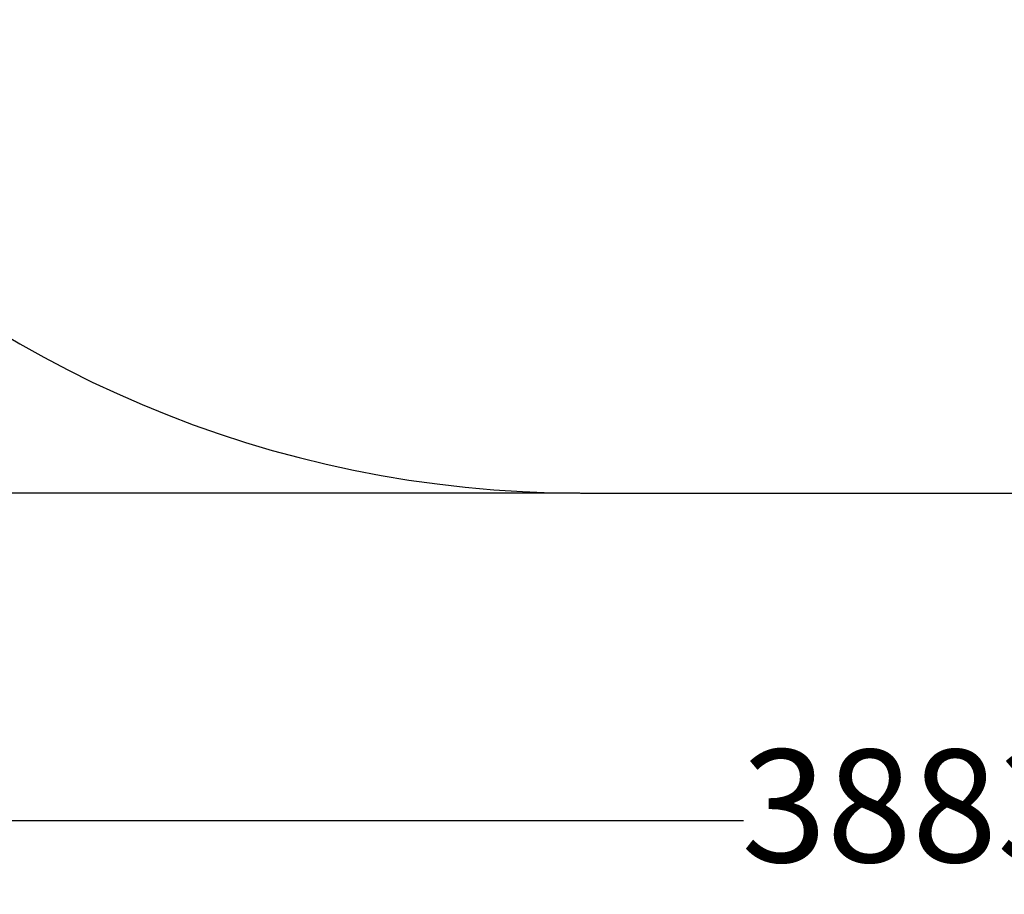
# Model space of a CAD drawing. Units: millimetres. Extents: x -763 to 4038, y -286 to 4364.
# Drawn here: x 908 to 2219, y -286 to 880 of the extents above; entities that cross this region are included whole.
import ezdxf

# ---------------------------------------------------------------- set-up
doc = ezdxf.new("R2010")
doc.units = ezdxf.units.MM
doc.layers.add('Dimensions', color=7, linetype='Continuous')
doc.layers.add('Safetyarea', color=131, linetype='Continuous')
doc.styles.get("Standard").update_dxf_attribs({"font": 'arial.ttf'})
doc.dimstyles.new('Leikkiset keinu', dxfattribs={"dimtxt": 150, "dimasz": 2.5, "dimexe": 0.06, "dimexo": 0.625, "dimtad": 0, "dimtih": 1, "dimtoh": 1, "dimdec": 0, "dimtxsty": 'Standard', "dimcen": 2.5, "dimadec": 0, "dimazin": 0, "dimtfac": 1, "dimtmove": 0, "dimatfit": 3, "dimfxl": 1, "dimarcsym": 0})

# ---------------------------------------------------------------- blocks, each defined once
blk = doc.blocks.new('*D9')
at = {"layer": 'Defpoints', "color": 0}
for p in [(1775.3, 3349.2), (-535.6, 249.2), (1760.1, 249.2)]:
    blk.add_point(p, dxfattribs=at)
at = {"layer": 'Dimensions', "color": 0, "lineweight": -2}
for p, q in [((1653.9, 3349.2), (-535.6, 3349.2)), ((-535.6, 3346.7), (-535.6, 1876.4)), ((-535.6, 251.7), (-535.6, 1722)), ((1653.9, 249.2), (-535.6, 249.2))]:
    blk.add_line(p, q, dxfattribs=at)
at = {"layer": 'Dimensions', "color": 0}
for points in [[(-535.2, 3346.7), (-536, 3346.7), (-535.6, 3349.2)], [(-536, 251.7), (-535.2, 251.7), (-535.6, 249.2)]]:
    blk.add_solid(points, dxfattribs=at)
at = {"layer": 'Dimensions', "color": 0, "insert": (-535.6, 1799.2), "char_height": 150, "attachment_point": 5}
blk.add_mtext('3100', dxfattribs=at)
blk = doc.blocks.new('*D10')
at = {"layer": 'Defpoints', "color": 0}
for p in [(154.5, 1799.2), (4037.6, 1799.2), (4037.6, -187.1)]:
    blk.add_point(p, dxfattribs=at)
at = {"layer": 'Dimensions', "color": 0, "lineweight": -2}
for p, q in [((154.5, 1748.6), (154.5, -187.1)), ((4037.6, 1748.6), (4037.6, -187.1)), ((157, -187.1), (1871.8, -187.1)), ((4035.1, -187.1), (2320.4, -187.1))]:
    blk.add_line(p, q, dxfattribs=at)
at = {"layer": 'Dimensions', "color": 0}
for points in [[(157, -186.7), (157, -187.5), (154.5, -187.1)], [(4035.1, -187.5), (4035.1, -186.7), (4037.6, -187.1)]]:
    blk.add_solid(points, dxfattribs=at)
at = {"layer": 'Dimensions', "color": 0, "insert": (2096.1, -187.1), "char_height": 150, "attachment_point": 5}
blk.add_mtext('3883', dxfattribs=at)

msp = doc.modelspace()

# ---------------------------------------------------------------- linework, layer by layer
at = {"layer": 'Safetyarea', "linetype": 'Continuous', "lineweight": 25}
msp.add_line((1654.5, 249.2), (2537.6, 249.2), dxfattribs=at)
msp.add_arc((1654.5, 1749.2), 1500, 180, 270, dxfattribs=at)

# ---------------------------------------------------------------- dimensions: what is measured, and where the dimension line sits
at = {"layer": 'Dimensions'}
dim = msp.add_linear_dim(base=(-535.6, 249.2), p1=(1775.3, 3349.2), p2=(1760.1, 249.2), angle=90, dimstyle='Leikkiset keinu', dxfattribs=at)
dim.commit()
dim.dimension.update_dxf_attribs({"geometry": '*D9', "text_midpoint": (-535.6, 1799.2)})
dim = msp.add_linear_dim(base=(4037.6, -187.1), p1=(154.5, 1799.2), p2=(4037.6, 1799.2), dimstyle='Leikkiset keinu', dxfattribs=at)
dim.commit()
dim.dimension.update_dxf_attribs({"geometry": '*D10', "text_midpoint": (2096.1, -187.1)})

doc.saveas('drawing.dxf')
